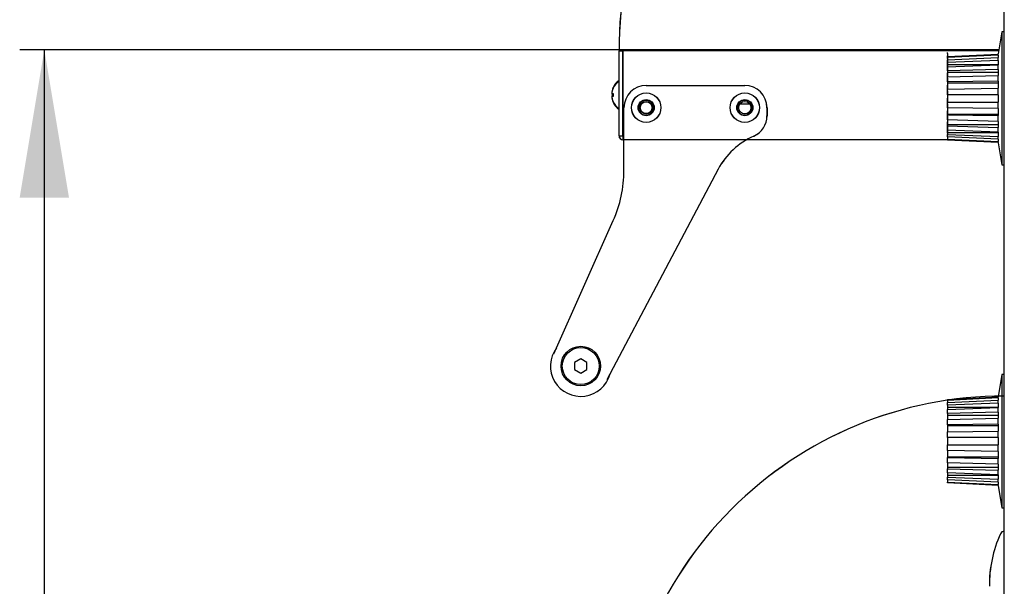
# Model space of a CAD drawing. Units: millimetres. Extents: x 195 to 9362, y 838 to 4315.
# Drawn here: x 4036 to 4435, y 1943 to 2173 of the extents above; entities that cross this region are included whole.
import ezdxf
from ezdxf.lldxf.tags import DXFTag

# ---------------------------------------------------------------- set-up
doc = ezdxf.new("R2010")
doc.units = ezdxf.units.MM
doc.layers.add('DV3_Predefinito', color=7, linetype='Continuous')
doc.layers.add('DV5_Predefinito', color=7, linetype='Continuous')
tags = doc.linetypes.add('HIDDEN2', pattern=[19.05, 12.7, -6.35]).pattern_tags.tags
tags[6:7] = [DXFTag(74, 4), DXFTag(75, 0), DXFTag(340, '0'), DXFTag(46, 0.0), DXFTag(50, 0.0), DXFTag(44, 0.0), DXFTag(45, 0.0)]
tags[4:5] = [DXFTag(74, 4), DXFTag(75, 0), DXFTag(340, '0'), DXFTag(46, 0.0), DXFTag(50, 0.0), DXFTag(44, 0.0), DXFTag(45, 0.0)]

# ---------------------------------------------------------------- blocks, each defined once
blk = doc.blocks.new('GDimGGroup16')
at = {"linetype": 'Continuous'}
blk.add_hatch(color=7, dxfattribs=at).paths.add_polyline_path([(4035.64, 2100.79), (4055.64, 2100.79), (4045.64, 2160.79)])
at = {"color": 7, "linetype": 'Continuous'}
for p, q in [((4332.4, 2160.79), (4035.64, 2160.79)), ((4045.64, 838.22), (4045.64, 2160.79))]:
    blk.add_line(p, q, dxfattribs=at)

msp = doc.modelspace()

# ---------------------------------------------------------------- linework, layer by layer
at = {"layer": 'DV3_Predefinito', "color": 2, "linetype": 'Continuous'}
for p, q in [((4434.84, 1783.55), (4434.84, 2357.95)), ((4433.84, 2168.05), (4432.34, 2159.05)), ((4434.84, 2168.05), (4433.84, 2168.05)), ((4433.84, 2168.05), (4433.84, 2114.05)), ((4278.64, 2160.29), (4280.14, 2160.29)), ((4278.64, 2125.8), (4278.64, 2160.29)), ((4278.64, 2160.29), (4280.14, 2160.29)), ((4278.64, 2125.8), (4278.64, 2160.29)), ((4278.64, 2160.29), (4280.14, 2160.29)), ((4278.64, 2125.8), (4278.64, 2160.29)), ((4278.64, 2160.29), (4280.14, 2160.29)), ((4278.64, 2125.8), (4278.64, 2160.29)), ((4278.64, 2125.8), (4278.64, 2160.29)), ((4278.64, 2160.29), (4280.14, 2160.29)), ((4278.64, 2125.8), (4278.64, 2160.29)), ((4278.64, 2160.29), (4280.14, 2160.29)), ((4280.14, 2125.8), (4280.14, 2160.29)), ((4280.14, 2125.8), (4280.14, 2160.29)), ((4280.14, 2125.8), (4280.14, 2160.29)), ((4280.14, 2125.8), (4280.14, 2160.29)), ((4280.14, 2125.8), (4280.14, 2160.29)), ((4280.14, 2125.8), (4280.14, 2160.29)), ((4432.55, 2160.29), (4280.15, 2160.29)), ((4280.15, 2160.29), (4280.15, 2125.8)), ((4280.15, 2160.29), (4280.15, 2125.8)), ((4280.15, 2160.29), (4280.15, 2125.8)), ((4280.15, 2160.29), (4280.15, 2125.8)), ((4280.15, 2160.29), (4280.15, 2125.8)), ((4280.15, 2160.29), (4280.15, 2125.8)), ((4375.96, 2160.29), (4280.15, 2160.29)), ((4432.63, 2160.79), (4282.13, 2160.79)), ((4282.13, 2160.29), (4282.13, 2160.79)), ((4282.13, 2160.29), (4282.13, 2160.79)), ((4282.13, 2160.79), (4282.13, 2160.79)), ((4282.13, 2160.29), (4282.13, 2160.79)), ((4282.13, 2160.29), (4282.13, 2160.79)), ((4282.13, 2160.79), (4282.13, 2160.79)), ((4432.63, 2160.79), (4282.13, 2160.79)), ((4282.13, 2160.79), (4282.13, 2160.79)), ((4282.13, 2160.29), (4282.13, 2160.79)), ((4282.13, 2160.29), (4282.13, 2160.79)), ((4282.13, 2160.29), (4282.13, 2160.79)), ((4282.13, 2160.29), (4282.13, 2160.79)), ((4282.13, 2160.79), (4282.13, 2160.79)), ((4282.13, 2160.79), (4282.13, 2160.79)), ((4282.13, 2160.29), (4282.13, 2160.79)), ((4282.13, 2160.29), (4282.13, 2160.79)), ((4282.13, 2160.29), (4282.13, 2160.79)), ((4375.94, 2160.79), (4282.13, 2160.79)), ((4282.13, 2160.79), (4282.13, 2160.79)), ((4282.13, 2160.29), (4282.13, 2160.79)), ((4411.83, 2159.22), (4411.83, 2159.59)), ((4411.83, 2159.22), (4411.83, 2158.29)), ((4411.83, 2157.23), (4411.83, 2158.29)), ((4411.83, 2157.23), (4411.83, 2156.42)), ((4411.83, 2156.42), (4411.83, 2155.53)), ((4411.84, 2159.22), (4411.84, 2159.58)), ((4411.84, 2159.22), (4411.84, 2158.29)), ((4411.84, 2157.98), (4432.34, 2158.99)), ((4432.34, 2158.57), (4411.84, 2157.62)), ((4411.84, 2157.23), (4411.84, 2158.29)), ((4411.84, 2157.62), (4411.84, 2157.98)), ((4411.84, 2157.62), (4411.84, 2157.98)), ((4411.84, 2156.69), (4432.34, 2157.64)), ((4411.84, 2157.62), (4411.84, 2156.69)), ((4411.84, 2157.62), (4411.84, 2156.69)), ((4411.84, 2157.23), (4411.84, 2156.42)), ((4411.84, 2155.63), (4411.84, 2156.69)), ((4411.84, 2155.63), (4411.84, 2156.69)), ((4432.34, 2156.44), (4411.84, 2155.63)), ((4411.84, 2156.42), (4411.84, 2155.52)), ((4432.34, 2158.99), (4432.34, 2159.05)), ((4432.34, 2158.57), (4432.34, 2158.99)), ((4432.34, 2158.57), (4432.34, 2157.64)), ((4432.34, 2156.44), (4432.34, 2157.64)), ((4432.34, 2156.44), (4432.34, 2154.68)), ((4411.83, 2153.82), (4411.83, 2155.47)), ((4411.83, 2153.82), (4411.83, 2153.23)), ((4411.83, 2153.23), (4411.83, 2151.42)), ((4411.84, 2155.63), (4411.84, 2154.82)), ((4411.84, 2155.63), (4411.84, 2154.82)), ((4411.84, 2153.81), (4411.84, 2155.47)), ((4411.84, 2154.82), (4411.84, 2153.92)), ((4411.84, 2154.82), (4432.34, 2154.82)), ((4411.84, 2154.82), (4411.84, 2153.92)), ((4411.84, 2153.87), (4432.34, 2154.68)), ((4411.84, 2152.22), (4411.84, 2153.87)), ((4411.84, 2152.21), (4411.84, 2153.87)), ((4411.84, 2153.81), (4411.84, 2153.22)), ((4411.84, 2153.22), (4411.84, 2151.42)), ((4432.34, 2152.81), (4411.84, 2152.22)), ((4411.84, 2152.22), (4411.84, 2151.63)), ((4411.84, 2152.21), (4411.84, 2151.62)), ((4432.34, 2152.81), (4432.34, 2154.68)), ((4432.34, 2152.81), (4432.34, 2150.38)), ((4411.83, 2149.31), (4411.83, 2151.39)), ((4411.83, 2149.31), (4411.83, 2149)), ((4411.83, 2149), (4411.83, 2146.46)), ((4411.84, 2151.63), (4411.84, 2149.82)), ((4411.84, 2151.63), (4432.34, 2151.63)), ((4411.84, 2151.62), (4411.84, 2149.65)), ((4411.84, 2149.31), (4411.84, 2151.39)), ((4411.84, 2149.79), (4432.34, 2150.38)), ((4411.84, 2147.71), (4411.84, 2149.79)), ((4411.84, 2147.71), (4411.84, 2149.79)), ((4411.84, 2149.31), (4411.84, 2149)), ((4411.84, 2149), (4411.84, 2146.45)), ((4432.34, 2148.02), (4411.84, 2147.71)), ((4432.34, 2148.02), (4432.34, 2150.38)), ((4432.34, 2148.02), (4432.34, 2145.17)), ((4276.26, 2145.39), (4276.26, 2145.44)), ((4276.26, 2145.44), (4276.26, 2145.39)), ((4276.26, 2145.39), (4276.26, 2145.44)), ((4276.26, 2145.44), (4276.26, 2145.39)), ((4276.26, 2145.44), (4276.26, 2145.39)), ((4276.26, 2145.09), (4276.26, 2145.14)), ((4280.15, 2144.99), (4280.14, 2144.99)), ((4280.15, 2144.99), (4280.14, 2144.99)), ((4280.15, 2144.99), (4280.14, 2144.99)), ((4280.15, 2144.99), (4280.14, 2144.99)), ((4280.15, 2144.99), (4280.14, 2144.99)), ((4280.15, 2144.69), (4280.14, 2144.69)), ((4289.64, 2146.28), (4329.64, 2146.28)), ((4411.83, 2144.15), (4411.83, 2146.46)), ((4411.83, 2144.15), (4411.83, 2141.15)), ((4411.84, 2147.71), (4411.84, 2147.4)), ((4411.84, 2147.71), (4411.84, 2147.4)), ((4411.84, 2147.4), (4411.84, 2144.85)), ((4411.84, 2147.4), (4432.34, 2147.4)), ((4411.84, 2147.4), (4411.84, 2144.85)), ((4411.84, 2144.15), (4411.84, 2146.45)), ((4411.84, 2144.85), (4432.34, 2145.17)), ((4411.84, 2142.55), (4411.84, 2144.85)), ((4411.84, 2142.55), (4411.84, 2144.85)), ((4411.84, 2144.15), (4411.84, 2141.15)), ((4432.34, 2142.55), (4432.34, 2145.17)), ((4275.68, 2143.09), (4276.26, 2143.09)), ((4275.68, 2143.09), (4276.26, 2143.09)), ((4275.68, 2143.09), (4276.26, 2143.09)), ((4275.68, 2143.09), (4276.26, 2143.09)), ((4275.68, 2143.09), (4276.26, 2143.09)), ((4275.68, 2142.79), (4276.26, 2142.79)), ((4276.26, 2142.09), (4275.68, 2142.09)), ((4276.26, 2142.09), (4275.68, 2142.09)), ((4276.26, 2142.09), (4275.68, 2142.09)), ((4276.26, 2142.09), (4275.68, 2142.09)), ((4276.26, 2142.09), (4275.68, 2142.09)), ((4276.26, 2141.79), (4275.68, 2141.79)), ((4276.26, 2143.09), (4276.26, 2142.09)), ((4276.26, 2143.09), (4276.26, 2142.09)), ((4276.26, 2143.09), (4276.26, 2142.09)), ((4276.26, 2143.09), (4276.26, 2142.09)), ((4276.26, 2143.09), (4276.26, 2142.09)), ((4276.26, 2142.79), (4276.26, 2141.79)), ((4280.14, 2140.19), (4280.15, 2140.19)), ((4280.14, 2140.19), (4280.15, 2140.19)), ((4280.14, 2140.19), (4280.15, 2140.19)), ((4280.14, 2140.19), (4280.15, 2140.19)), ((4280.14, 2140.19), (4280.15, 2140.19)), ((4280.14, 2139.89), (4280.15, 2139.89)), ((4411.83, 2138.85), (4411.83, 2141.15)), ((4411.84, 2142.55), (4411.84, 2139.55)), ((4432.34, 2142.55), (4411.84, 2142.55)), ((4411.84, 2142.55), (4411.84, 2139.55)), ((4411.84, 2138.84), (4411.84, 2141.15)), ((4432.34, 2142.55), (4432.34, 2139.55)), ((4276.26, 2139.78), (4276.26, 2139.74)), ((4276.26, 2139.78), (4276.26, 2139.74)), ((4276.26, 2139.78), (4276.26, 2139.74)), ((4276.26, 2139.78), (4276.26, 2139.74)), ((4276.26, 2139.78), (4276.26, 2139.74)), ((4276.26, 2139.48), (4276.26, 2139.44)), ((4280.64, 2111.86), (4280.64, 2137.28)), ((4327.7, 2138.79), (4331.64, 2138.79)), ((4338.64, 2137.28), (4338.64, 2133.97)), ((4411.83, 2138.79), (4411.83, 2136.3)), ((4411.83, 2136.3), (4411.83, 2135.99)), ((4411.83, 2133.91), (4411.83, 2135.99)), ((4411.84, 2137.24), (4411.84, 2139.55)), ((4411.84, 2139.55), (4432.34, 2139.55)), ((4411.84, 2137.24), (4411.84, 2139.55)), ((4411.84, 2138.84), (4411.84, 2136.3)), ((4411.84, 2137.24), (4411.84, 2134.7)), ((4432.34, 2136.93), (4411.84, 2137.24)), ((4411.84, 2137.24), (4411.84, 2134.7)), ((4411.84, 2136.3), (4411.84, 2135.99)), ((4411.84, 2133.91), (4411.84, 2135.99)), ((4432.34, 2136.93), (4432.34, 2139.55)), ((4432.34, 2136.93), (4432.34, 2134.08)), ((4411.83, 2133.88), (4411.83, 2132.08)), ((4411.83, 2132.08), (4411.83, 2131.49)), ((4411.84, 2134.7), (4411.84, 2134.39)), ((4411.84, 2134.7), (4432.34, 2134.7)), ((4411.84, 2134.7), (4411.84, 2134.39)), ((4411.84, 2132.31), (4411.84, 2134.39)), ((4411.84, 2134.39), (4432.34, 2134.08)), ((4411.84, 2132.31), (4411.84, 2134.39)), ((4411.84, 2133.88), (4411.84, 2132.07)), ((4432.34, 2131.72), (4411.84, 2132.31)), ((4411.84, 2132.28), (4411.84, 2130.47)), ((4411.84, 2132.28), (4411.84, 2130.47)), ((4411.84, 2132.07), (4411.84, 2131.48)), ((4432.34, 2131.72), (4432.34, 2134.08)), ((4411.83, 2129.83), (4411.83, 2131.49)), ((4411.83, 2129.78), (4411.83, 2128.88)), ((4411.83, 2128.88), (4411.83, 2128.07)), ((4411.83, 2127.01), (4411.83, 2128.07)), ((4411.84, 2129.83), (4411.84, 2131.48)), ((4411.84, 2130.47), (4411.84, 2129.88)), ((4411.84, 2130.47), (4432.34, 2130.47)), ((4411.84, 2130.47), (4411.84, 2129.88)), ((4411.84, 2128.23), (4411.84, 2129.88)), ((4411.84, 2129.88), (4432.34, 2129.29)), ((4411.84, 2128.23), (4411.84, 2129.88)), ((4411.84, 2129.77), (4411.84, 2128.88)), ((4411.84, 2128.88), (4411.84, 2128.07)), ((4411.84, 2128.28), (4411.84, 2127.28)), ((4411.84, 2128.23), (4411.84, 2127.28)), ((4432.34, 2127.42), (4411.84, 2128.23)), ((4411.84, 2127.01), (4411.84, 2128.07)), ((4432.34, 2131.72), (4432.34, 2129.29)), ((4432.34, 2127.42), (4432.34, 2129.29)), ((4278.64, 2125.8), (4280.14, 2125.8)), ((4278.64, 2125.8), (4280.14, 2125.8)), ((4278.64, 2125.8), (4280.14, 2125.8)), ((4278.64, 2125.8), (4280.14, 2125.8)), ((4278.64, 2125.8), (4280.14, 2125.8)), ((4278.64, 2125.8), (4280.14, 2125.8)), ((4280.15, 2125.8), (4280.15, 2124.29)), ((4280.15, 2125.8), (4280.15, 2124.29)), ((4280.15, 2125.8), (4280.15, 2124.29)), ((4280.15, 2125.8), (4280.15, 2124.29)), ((4280.15, 2125.8), (4280.15, 2124.29)), ((4280.15, 2125.8), (4280.15, 2124.29)), ((4411.84, 2124.29), (4280.15, 2124.29)), ((4411.84, 2124.29), (4280.15, 2124.29)), ((4280.64, 2124.29), (4280.15, 2124.29)), ((4377.32, 2124.29), (4330.4, 2124.29)), ((4411.83, 2127.01), (4411.83, 2126.08)), ((4411.83, 2125.72), (4411.83, 2126.08)), ((4411.84, 2127.28), (4411.84, 2126.47)), ((4411.84, 2127.28), (4432.34, 2127.28)), ((4411.84, 2127.28), (4411.84, 2126.47)), ((4411.84, 2127.01), (4411.84, 2126.08)), ((4411.84, 2125.41), (4411.84, 2126.47)), ((4411.84, 2126.47), (4432.34, 2125.66)), ((4411.84, 2125.41), (4411.84, 2126.47)), ((4411.84, 2125.71), (4411.84, 2126.08)), ((4411.84, 2125.41), (4411.84, 2124.48)), ((4432.34, 2124.45), (4411.84, 2125.41)), ((4411.84, 2125.41), (4411.84, 2124.48)), ((4411.84, 2124.48), (4432.34, 2123.53)), ((4411.84, 2124.11), (4411.84, 2124.48)), ((4411.84, 2124.11), (4411.84, 2124.48)), ((4432.34, 2123.11), (4411.84, 2124.11)), ((4432.34, 2127.42), (4432.34, 2125.66)), ((4432.34, 2124.45), (4432.34, 2125.66)), ((4432.34, 2124.45), (4432.34, 2123.53)), ((4432.34, 2123.11), (4432.34, 2123.53)), ((4432.34, 2123.11), (4432.34, 2123.05)), ((4432.34, 2123.05), (4433.84, 2114.05)), ((4318.82, 2112.29), (4273.74, 2026.94)), ((4433.84, 2114.05), (4434.84, 2114.05)), ((4252.17, 2037.43), (4276.3, 2091.48)), ((4263.13, 2035.43), (4260.63, 2033.98)), ((4260.63, 2033.98), (4260.63, 2031.1)), ((4265.63, 2033.98), (4263.13, 2035.43)), ((4265.63, 2031.1), (4265.63, 2033.98)), ((4260.63, 2031.1), (4263.13, 2029.65)), ((4263.13, 2029.65), (4265.63, 2031.1)), ((4433.84, 2029.05), (4432.34, 2020.05)), ((4434.84, 2029.05), (4433.84, 2029.05)), ((4433.84, 2029.05), (4433.84, 1975.05)), ((4432.34, 2019.99), (4432.34, 2020.05)), ((4411.84, 2018.98), (4432.34, 2019.99)), ((4432.34, 2019.57), (4411.84, 2018.62)), ((4411.84, 2018.62), (4411.84, 2018.98)), ((4411.84, 2018.62), (4411.84, 2018.98)), ((4411.84, 2017.69), (4432.34, 2018.64)), ((4411.84, 2018.62), (4411.84, 2017.69)), ((4411.84, 2018.62), (4411.84, 2017.69)), ((4411.84, 2016.63), (4411.84, 2017.69)), ((4411.84, 2016.63), (4411.84, 2017.69)), ((4432.34, 2017.44), (4411.84, 2016.63)), ((4411.84, 2016.63), (4411.84, 2015.82)), ((4411.84, 2016.63), (4411.84, 2015.82)), ((4432.34, 2019.57), (4432.34, 2019.99)), ((4432.34, 2019.57), (4432.34, 2018.64)), ((4432.34, 2017.44), (4432.34, 2018.64)), ((4432.34, 2017.44), (4432.34, 2015.68)), ((4411.84, 2015.82), (4432.34, 2015.82)), ((4411.84, 2015.82), (4411.84, 2014.92)), ((4411.84, 2015.82), (4411.84, 2014.92)), ((4411.84, 2014.87), (4432.34, 2015.68)), ((4411.84, 2013.22), (4411.84, 2014.87)), ((4432.34, 2013.81), (4411.84, 2013.22)), ((4411.84, 2013.22), (4411.84, 2012.63)), ((4411.84, 2012.63), (4432.34, 2012.63)), ((4411.84, 2012.63), (4411.84, 2010.82)), ((4432.34, 2013.81), (4432.34, 2015.68)), ((4432.34, 2013.81), (4432.34, 2011.38)), ((4411.84, 2010.79), (4432.34, 2011.38)), ((4411.84, 2008.71), (4411.84, 2010.79)), ((4432.34, 2009.02), (4411.84, 2008.71)), ((4411.84, 2008.71), (4411.84, 2008.4)), ((4411.84, 2008.4), (4432.34, 2008.4)), ((4411.84, 2008.4), (4411.84, 2005.85)), ((4432.34, 2009.02), (4432.34, 2011.38)), ((4432.34, 2009.02), (4432.34, 2006.17)), ((4411.84, 2005.85), (4432.34, 2006.17)), ((4411.84, 2003.55), (4411.84, 2005.85)), ((4432.34, 2003.55), (4432.34, 2006.17)), ((4432.34, 2003.55), (4411.84, 2003.55)), ((4411.84, 2003.55), (4411.84, 2000.55)), ((4411.84, 2000.55), (4432.34, 2000.55)), ((4411.84, 1998.24), (4411.84, 2000.55)), ((4432.34, 2003.55), (4432.34, 2000.55)), ((4432.34, 1997.93), (4432.34, 2000.55)), ((4432.34, 1997.93), (4411.84, 1998.24)), ((4411.84, 1998.24), (4411.84, 1995.7)), ((4432.34, 1997.93), (4432.34, 1995.08)), ((4411.84, 1995.7), (4411.84, 1995.39)), ((4411.84, 1995.7), (4432.34, 1995.7)), ((4411.84, 1995.39), (4432.34, 1995.08)), ((4411.84, 1993.31), (4411.84, 1995.39)), ((4432.34, 1992.72), (4411.84, 1993.31)), ((4411.84, 1993.28), (4411.84, 1991.47)), ((4432.34, 1992.72), (4432.34, 1995.08)), ((4432.34, 1992.72), (4432.34, 1990.29)), ((4411.84, 1991.47), (4411.84, 1990.88)), ((4411.84, 1991.47), (4432.34, 1991.47)), ((4411.84, 1990.88), (4432.34, 1990.29)), ((4411.84, 1989.23), (4411.84, 1990.88)), ((4432.34, 1988.42), (4411.84, 1989.23)), ((4411.84, 1989.17), (4411.84, 1988.28)), ((4411.84, 1988.28), (4411.84, 1987.47)), ((4411.84, 1988.28), (4432.34, 1988.28)), ((4432.34, 1988.42), (4432.34, 1990.29)), ((4432.34, 1988.42), (4432.34, 1986.66)), ((4411.84, 1987.47), (4432.34, 1986.66)), ((4411.84, 1986.41), (4411.84, 1987.47)), ((4432.34, 1985.45), (4411.84, 1986.41)), ((4411.84, 1986.41), (4411.84, 1985.48)), ((4411.84, 1985.48), (4432.34, 1984.53)), ((4411.84, 1985.11), (4411.84, 1985.48)), ((4432.34, 1984.11), (4411.84, 1985.11)), ((4432.34, 1985.45), (4432.34, 1986.66)), ((4432.34, 1985.45), (4432.34, 1984.53)), ((4432.34, 1984.11), (4432.34, 1984.53)), ((4432.34, 1984.05), (4432.34, 1984.11)), ((4432.34, 1984.05), (4433.84, 1975.05)), ((4433.84, 1975.05), (4434.84, 1975.05))]:
    msp.add_line(p, q, dxfattribs=at)
at = {"layer": 'DV3_Predefinito', "color": 7, "linetype": 'HIDDEN2'}
msp.add_line((4375.94, 2160.79), (4375.96, 2160.29), dxfattribs=at)
at = {"layer": 'DV3_Predefinito', "color": 2, "linetype": 'Continuous'}
for centre, radius in [((4289.64, 2137.29), 5.95), ((4289.64, 2137.29), 3.25), ((4289.64, 2137.29), 3.1), ((4329.64, 2137.29), 5.95), ((4329.64, 2137.29), 3.25), ((4329.64, 2137.29), 3.1), ((4289.64, 2137.29), 2.5), ((4289.64, 2137.29), 2.42), ((4329.64, 2137.29), 2.5), ((4263.13, 2032.54), 8), ((4263.13, 2032.54), 7.5)]:
    msp.add_circle(centre, radius, dxfattribs=at)
at = {"layer": 'DV3_Predefinito', "color": 7, "linetype": 'HIDDEN2'}
for centre in [(4434.83, 2160.79), (4434.83, 1864.19)]:
    msp.add_arc(centre, 156.19, 90, 180.1834, dxfattribs=at)
at = {"layer": 'DV3_Predefinito', "color": 2, "linetype": 'Continuous'}
for centre, radius, start, end in [((4282.13, 2159.28), 1.51, 90, 138.0198), ((4282.13, 2159.28), 1.51, 90, 138.0198), ((4282.13, 2159.28), 1.51, 90, 138.0198), ((4282.13, 2159.28), 1.51, 90, 138.0198), ((4282.13, 2159.28), 1.51, 90, 138.0198), ((4282.13, 2159.28), 1.51, 90, 138.0198), ((4282.56, 2142.59), 6.91, 124.4829, 155.6602), ((4282.56, 2142.59), 6.91, 124.4829, 155.6602), ((4282.56, 2142.59), 6.91, 124.4829, 155.6602), ((4282.56, 2142.59), 6.91, 124.4829, 155.6602), ((4282.56, 2142.59), 6.91, 124.4829, 155.6602), ((4282.56, 2142.29), 6.91, 124.4829, 155.6602), ((4282.56, 2142.59), 6.9, 155.9948, 175.8426), ((4282.56, 2142.59), 6.9, 155.9948, 175.8426), ((4282.56, 2142.59), 6.9, 155.9948, 175.8426), ((4282.56, 2142.59), 6.9, 155.9948, 175.8426), ((4282.56, 2142.59), 6.9, 155.9948, 175.8426), ((4282.56, 2142.29), 6.9, 155.9948, 175.8426), ((4289.64, 2137.28), 9, 90, 180), ((4329.64, 2137.28), 9, 0, 90), ((4282.56, 2142.59), 6.9, 184.1574, 204.0052), ((4282.56, 2142.59), 6.9, 184.1574, 204.0052), ((4282.56, 2142.59), 6.9, 184.1574, 204.0052), ((4282.56, 2142.59), 6.9, 184.1574, 204.0052), ((4282.56, 2142.59), 6.9, 184.1574, 204.0052), ((4282.56, 2142.29), 6.9, 184.1574, 204.0052), ((4282.56, 2142.59), 6.91, 204.3398, 235.5171), ((4282.56, 2142.59), 6.91, 204.3398, 235.5171), ((4282.56, 2142.59), 6.91, 204.3398, 235.5171), ((4282.56, 2142.59), 6.91, 204.3398, 235.5171), ((4282.56, 2142.59), 6.91, 204.3398, 235.5171), ((4282.56, 2142.29), 6.91, 204.3398, 235.5171), ((4327.7, 2127.29), 11.5, 90, 90.2668), ((4329.64, 2133.97), 9, 293.7436, 0), ((4280.15, 2125.8), 1.51, 180, 270), ((4280.15, 2125.8), 1.51, 180, 270), ((4280.15, 2125.8), 1.51, 180, 270), ((4280.15, 2125.8), 1.51, 180, 270), ((4280.15, 2125.8), 1.51, 180, 270), ((4280.15, 2125.8), 1.51, 180, 270), ((4280.15, 2125.8), 0.01, 180, 270), ((4280.15, 2125.8), 0.01, 180, 270), ((4280.15, 2125.8), 0.01, 180, 270), ((4280.15, 2125.8), 0.01, 180, 270), ((4280.15, 2125.8), 0.01, 180, 270), ((4280.15, 2125.8), 0.01, 180, 270), ((4345.35, 2098.28), 30, 113.7436, 152.1583), ((4230.64, 2111.86), 50, 335.9417, 0), ((4263.13, 2032.54), 12.3, 143.2613, 344.8387), ((4478.79, 1943.76), 50, 155.5199, 180.6187), ((4435.11, 1963.65), 2, 97.7157, 155.5199)]:
    msp.add_arc(centre, radius, start, end, dxfattribs=at)
at = {"layer": 'DV3_Predefinito', "color": 7, "linetype": 'Continuous'}
for centre in [(4289.64, 2137.29), (4329.64, 2137.29)]:
    msp.add_arc(centre, 3, 255, 195, dxfattribs=at)
at = {"layer": 'DV5_Predefinito', "color": 2, "linetype": 'Continuous'}
for p, q in [((4434.86, 1783.55), (4434.86, 2357.95)), ((4433.86, 2168.05), (4432.36, 2159.05)), ((4434.86, 2168.05), (4433.86, 2168.05)), ((4433.86, 2168.05), (4433.86, 2114.05)), ((4278.66, 2160.29), (4280.16, 2160.29)), ((4278.66, 2125.8), (4278.66, 2160.29)), ((4278.66, 2160.29), (4280.16, 2160.29)), ((4278.66, 2125.8), (4278.66, 2160.29)), ((4278.66, 2160.29), (4280.16, 2160.29)), ((4278.66, 2125.8), (4278.66, 2160.29)), ((4278.66, 2160.29), (4280.16, 2160.29)), ((4278.66, 2125.8), (4278.66, 2160.29)), ((4278.66, 2125.8), (4278.66, 2160.29)), ((4278.66, 2160.29), (4280.16, 2160.29)), ((4278.66, 2125.8), (4278.66, 2160.29)), ((4278.66, 2160.29), (4280.16, 2160.29)), ((4280.16, 2125.8), (4280.16, 2160.29)), ((4280.16, 2125.8), (4280.16, 2160.29)), ((4280.16, 2125.8), (4280.16, 2160.29)), ((4280.16, 2125.8), (4280.16, 2160.29)), ((4280.16, 2125.8), (4280.16, 2160.29)), ((4280.16, 2125.8), (4280.16, 2160.29)), ((4432.57, 2160.29), (4280.17, 2160.29)), ((4280.17, 2160.29), (4280.17, 2125.8)), ((4280.17, 2160.29), (4280.17, 2125.8)), ((4280.17, 2160.29), (4280.17, 2125.8)), ((4280.17, 2160.29), (4280.17, 2125.8)), ((4280.17, 2160.29), (4280.17, 2125.8)), ((4280.17, 2160.29), (4280.17, 2125.8)), ((4375.97, 2160.29), (4280.17, 2160.29)), ((4432.65, 2160.79), (4282.15, 2160.79)), ((4282.15, 2160.29), (4282.15, 2160.79)), ((4282.15, 2160.29), (4282.15, 2160.79)), ((4282.15, 2160.79), (4282.15, 2160.79)), ((4282.15, 2160.29), (4282.15, 2160.79)), ((4282.15, 2160.29), (4282.15, 2160.79)), ((4282.15, 2160.79), (4282.15, 2160.79)), ((4432.65, 2160.79), (4282.15, 2160.79)), ((4282.15, 2160.79), (4282.15, 2160.79)), ((4282.15, 2160.29), (4282.15, 2160.79)), ((4282.15, 2160.29), (4282.15, 2160.79)), ((4282.15, 2160.29), (4282.15, 2160.79)), ((4282.15, 2160.29), (4282.15, 2160.79)), ((4282.15, 2160.79), (4282.15, 2160.79)), ((4282.15, 2160.79), (4282.15, 2160.79)), ((4282.15, 2160.29), (4282.15, 2160.79)), ((4282.15, 2160.29), (4282.15, 2160.79)), ((4282.15, 2160.29), (4282.15, 2160.79)), ((4375.96, 2160.79), (4282.15, 2160.79)), ((4282.15, 2160.79), (4282.15, 2160.79)), ((4282.15, 2160.29), (4282.15, 2160.79)), ((4411.85, 2159.22), (4411.85, 2159.59)), ((4411.85, 2159.22), (4411.85, 2158.29)), ((4411.85, 2157.23), (4411.85, 2158.29)), ((4411.85, 2157.23), (4411.85, 2156.42)), ((4411.85, 2156.42), (4411.85, 2155.53)), ((4411.86, 2159.22), (4411.86, 2159.58)), ((4411.86, 2159.22), (4411.86, 2158.29)), ((4411.86, 2157.98), (4432.36, 2158.99)), ((4432.36, 2158.57), (4411.86, 2157.62)), ((4411.86, 2157.23), (4411.86, 2158.29)), ((4411.86, 2157.62), (4411.86, 2157.98)), ((4411.86, 2157.62), (4411.86, 2157.98)), ((4411.86, 2156.69), (4432.36, 2157.64)), ((4411.86, 2157.62), (4411.86, 2156.69)), ((4411.86, 2157.62), (4411.86, 2156.69)), ((4411.86, 2157.23), (4411.86, 2156.42)), ((4411.86, 2155.63), (4411.86, 2156.69)), ((4411.86, 2155.63), (4411.86, 2156.69)), ((4432.36, 2156.44), (4411.86, 2155.63)), ((4411.86, 2156.42), (4411.86, 2155.52)), ((4432.36, 2158.99), (4432.36, 2159.05)), ((4432.36, 2158.57), (4432.36, 2158.99)), ((4432.36, 2158.57), (4432.36, 2157.64)), ((4432.36, 2156.44), (4432.36, 2157.64)), ((4432.36, 2156.44), (4432.36, 2154.68)), ((4411.85, 2153.82), (4411.85, 2155.47)), ((4411.85, 2153.82), (4411.85, 2153.23)), ((4411.85, 2153.23), (4411.85, 2151.42)), ((4411.86, 2155.63), (4411.86, 2154.82)), ((4411.86, 2155.63), (4411.86, 2154.82)), ((4411.86, 2153.81), (4411.86, 2155.47)), ((4411.86, 2154.82), (4411.86, 2153.92)), ((4411.86, 2154.82), (4432.36, 2154.82)), ((4411.86, 2154.82), (4411.86, 2153.92)), ((4411.86, 2153.87), (4432.36, 2154.68)), ((4411.86, 2152.22), (4411.86, 2153.87)), ((4411.86, 2152.21), (4411.86, 2153.87)), ((4411.86, 2153.81), (4411.86, 2153.22)), ((4411.86, 2153.22), (4411.86, 2151.42)), ((4432.36, 2152.81), (4411.86, 2152.22)), ((4411.86, 2152.22), (4411.86, 2151.63)), ((4411.86, 2152.21), (4411.86, 2151.62)), ((4432.36, 2152.81), (4432.36, 2154.68)), ((4432.36, 2152.81), (4432.36, 2150.38)), ((4411.85, 2149.31), (4411.85, 2151.39)), ((4411.85, 2149.31), (4411.85, 2149)), ((4411.85, 2149), (4411.85, 2146.46)), ((4411.86, 2151.63), (4411.86, 2149.82)), ((4411.86, 2151.63), (4432.36, 2151.63)), ((4411.86, 2151.62), (4411.86, 2149.65)), ((4411.86, 2149.31), (4411.86, 2151.39)), ((4411.86, 2149.79), (4432.36, 2150.38)), ((4411.86, 2147.71), (4411.86, 2149.79)), ((4411.86, 2147.71), (4411.86, 2149.79)), ((4411.86, 2149.31), (4411.86, 2149)), ((4411.86, 2149), (4411.86, 2146.45)), ((4432.36, 2148.02), (4411.86, 2147.71)), ((4432.36, 2148.02), (4432.36, 2150.38)), ((4432.36, 2148.02), (4432.36, 2145.17)), ((4276.28, 2145.39), (4276.28, 2145.44)), ((4276.28, 2145.44), (4276.28, 2145.39)), ((4276.28, 2145.39), (4276.28, 2145.44)), ((4276.28, 2145.44), (4276.28, 2145.39)), ((4276.28, 2145.44), (4276.28, 2145.39)), ((4276.28, 2145.09), (4276.28, 2145.14)), ((4280.17, 2144.99), (4280.16, 2144.99)), ((4280.17, 2144.99), (4280.16, 2144.99)), ((4280.17, 2144.99), (4280.16, 2144.99)), ((4280.17, 2144.99), (4280.16, 2144.99)), ((4280.17, 2144.99), (4280.16, 2144.99)), ((4280.17, 2144.69), (4280.16, 2144.69)), ((4289.66, 2146.28), (4329.66, 2146.28)), ((4411.85, 2144.15), (4411.85, 2146.46)), ((4411.85, 2144.15), (4411.85, 2141.15)), ((4411.86, 2147.71), (4411.86, 2147.4)), ((4411.86, 2147.71), (4411.86, 2147.4)), ((4411.86, 2147.4), (4411.86, 2144.85)), ((4411.86, 2147.4), (4432.36, 2147.4)), ((4411.86, 2147.4), (4411.86, 2144.85)), ((4411.86, 2144.15), (4411.86, 2146.45)), ((4411.86, 2144.85), (4432.36, 2145.17)), ((4411.86, 2142.55), (4411.86, 2144.85)), ((4411.86, 2142.55), (4411.86, 2144.85)), ((4411.86, 2144.15), (4411.86, 2141.15)), ((4432.36, 2142.55), (4432.36, 2145.17)), ((4275.7, 2143.09), (4276.28, 2143.09)), ((4275.7, 2143.09), (4276.28, 2143.09)), ((4275.7, 2143.09), (4276.28, 2143.09)), ((4275.7, 2143.09), (4276.28, 2143.09)), ((4275.7, 2143.09), (4276.28, 2143.09)), ((4275.7, 2142.79), (4276.28, 2142.79)), ((4276.28, 2142.09), (4275.7, 2142.09)), ((4276.28, 2142.09), (4275.7, 2142.09)), ((4276.28, 2142.09), (4275.7, 2142.09)), ((4276.28, 2142.09), (4275.7, 2142.09)), ((4276.28, 2142.09), (4275.7, 2142.09)), ((4276.28, 2141.79), (4275.7, 2141.79)), ((4276.28, 2143.09), (4276.28, 2142.09)), ((4276.28, 2143.09), (4276.28, 2142.09)), ((4276.28, 2143.09), (4276.28, 2142.09)), ((4276.28, 2143.09), (4276.28, 2142.09)), ((4276.28, 2143.09), (4276.28, 2142.09)), ((4276.28, 2142.79), (4276.28, 2141.79)), ((4280.16, 2140.19), (4280.17, 2140.19)), ((4280.16, 2140.19), (4280.17, 2140.19)), ((4280.16, 2140.19), (4280.17, 2140.19)), ((4280.16, 2140.19), (4280.17, 2140.19)), ((4280.16, 2140.19), (4280.17, 2140.19)), ((4280.16, 2139.89), (4280.17, 2139.89)), ((4411.85, 2138.85), (4411.85, 2141.15)), ((4411.86, 2142.55), (4411.86, 2139.55)), ((4432.36, 2142.55), (4411.86, 2142.55)), ((4411.86, 2142.55), (4411.86, 2139.55)), ((4411.86, 2138.84), (4411.86, 2141.15)), ((4432.36, 2142.55), (4432.36, 2139.55)), ((4276.28, 2139.78), (4276.28, 2139.74)), ((4276.28, 2139.78), (4276.28, 2139.74)), ((4276.28, 2139.78), (4276.28, 2139.74)), ((4276.28, 2139.78), (4276.28, 2139.74)), ((4276.28, 2139.78), (4276.28, 2139.74)), ((4276.28, 2139.48), (4276.28, 2139.44)), ((4280.66, 2111.86), (4280.66, 2137.28)), ((4327.71, 2138.79), (4331.66, 2138.79)), ((4338.66, 2137.28), (4338.66, 2133.97)), ((4411.85, 2138.79), (4411.85, 2136.3)), ((4411.85, 2136.3), (4411.85, 2135.99)), ((4411.85, 2133.91), (4411.85, 2135.99)), ((4411.86, 2137.24), (4411.86, 2139.55)), ((4411.86, 2139.55), (4432.36, 2139.55)), ((4411.86, 2137.24), (4411.86, 2139.55)), ((4411.86, 2138.84), (4411.86, 2136.3)), ((4411.86, 2137.24), (4411.86, 2134.7)), ((4432.36, 2136.93), (4411.86, 2137.24)), ((4411.86, 2137.24), (4411.86, 2134.7)), ((4411.86, 2136.3), (4411.86, 2135.99)), ((4411.86, 2133.91), (4411.86, 2135.99)), ((4432.36, 2136.93), (4432.36, 2139.55)), ((4432.36, 2136.93), (4432.36, 2134.08)), ((4411.85, 2133.88), (4411.85, 2132.08)), ((4411.85, 2132.08), (4411.85, 2131.49)), ((4411.86, 2134.7), (4411.86, 2134.39)), ((4411.86, 2134.7), (4432.36, 2134.7)), ((4411.86, 2134.7), (4411.86, 2134.39)), ((4411.86, 2132.31), (4411.86, 2134.39)), ((4411.86, 2134.39), (4432.36, 2134.08)), ((4411.86, 2132.31), (4411.86, 2134.39)), ((4411.86, 2133.88), (4411.86, 2132.07)), ((4432.36, 2131.72), (4411.86, 2132.31)), ((4411.86, 2132.28), (4411.86, 2130.47)), ((4411.86, 2132.28), (4411.86, 2130.47)), ((4411.86, 2132.07), (4411.86, 2131.48)), ((4432.36, 2131.72), (4432.36, 2134.08)), ((4411.85, 2129.83), (4411.85, 2131.49)), ((4411.85, 2129.78), (4411.85, 2128.88)), ((4411.85, 2128.88), (4411.85, 2128.07)), ((4411.85, 2127.01), (4411.85, 2128.07)), ((4411.86, 2129.83), (4411.86, 2131.48)), ((4411.86, 2130.47), (4411.86, 2129.88)), ((4411.86, 2130.47), (4432.36, 2130.47)), ((4411.86, 2130.47), (4411.86, 2129.88)), ((4411.86, 2128.23), (4411.86, 2129.88)), ((4411.86, 2129.88), (4432.36, 2129.29)), ((4411.86, 2128.23), (4411.86, 2129.88)), ((4411.86, 2129.77), (4411.86, 2128.88)), ((4411.86, 2128.88), (4411.86, 2128.07)), ((4411.86, 2128.28), (4411.86, 2127.28)), ((4411.86, 2128.23), (4411.86, 2127.28)), ((4432.36, 2127.42), (4411.86, 2128.23)), ((4411.86, 2127.01), (4411.86, 2128.07)), ((4432.36, 2131.72), (4432.36, 2129.29)), ((4432.36, 2127.42), (4432.36, 2129.29)), ((4278.66, 2125.8), (4280.16, 2125.8)), ((4278.66, 2125.8), (4280.16, 2125.8)), ((4278.66, 2125.8), (4280.16, 2125.8)), ((4278.66, 2125.8), (4280.16, 2125.8)), ((4278.66, 2125.8), (4280.16, 2125.8)), ((4278.66, 2125.8), (4280.16, 2125.8)), ((4280.17, 2125.8), (4280.17, 2124.29)), ((4280.17, 2125.8), (4280.17, 2124.29)), ((4280.17, 2125.8), (4280.17, 2124.29)), ((4280.17, 2125.8), (4280.17, 2124.29)), ((4280.17, 2125.8), (4280.17, 2124.29)), ((4280.17, 2125.8), (4280.17, 2124.29)), ((4411.86, 2124.29), (4280.17, 2124.29)), ((4411.86, 2124.29), (4280.17, 2124.29)), ((4280.66, 2124.29), (4280.17, 2124.29)), ((4377.34, 2124.29), (4330.42, 2124.29)), ((4411.85, 2127.01), (4411.85, 2126.08)), ((4411.85, 2125.72), (4411.85, 2126.08)), ((4411.86, 2127.28), (4411.86, 2126.47)), ((4411.86, 2127.28), (4432.36, 2127.28)), ((4411.86, 2127.28), (4411.86, 2126.47)), ((4411.86, 2127.01), (4411.86, 2126.08)), ((4411.86, 2125.41), (4411.86, 2126.47)), ((4411.86, 2126.47), (4432.36, 2125.66)), ((4411.86, 2125.41), (4411.86, 2126.47)), ((4411.86, 2125.71), (4411.86, 2126.08)), ((4411.86, 2125.41), (4411.86, 2124.48)), ((4432.36, 2124.45), (4411.86, 2125.41)), ((4411.86, 2125.41), (4411.86, 2124.48)), ((4411.86, 2124.48), (4432.36, 2123.53)), ((4411.86, 2124.11), (4411.86, 2124.48)), ((4411.86, 2124.11), (4411.86, 2124.48)), ((4432.36, 2123.11), (4411.86, 2124.11)), ((4432.36, 2127.42), (4432.36, 2125.66)), ((4432.36, 2124.45), (4432.36, 2125.66)), ((4432.36, 2124.45), (4432.36, 2123.53)), ((4432.36, 2123.11), (4432.36, 2123.53)), ((4432.36, 2123.11), (4432.36, 2123.05)), ((4432.36, 2123.05), (4433.86, 2114.05)), ((4318.84, 2112.29), (4273.76, 2026.94)), ((4433.86, 2114.05), (4434.86, 2114.05)), ((4252.19, 2037.43), (4276.32, 2091.48)), ((4263.15, 2035.43), (4260.65, 2033.98)), ((4260.65, 2033.98), (4260.65, 2031.1)), ((4265.65, 2033.98), (4263.15, 2035.43)), ((4265.65, 2031.1), (4265.65, 2033.98)), ((4260.65, 2031.1), (4263.15, 2029.65)), ((4263.15, 2029.65), (4265.65, 2031.1)), ((4433.86, 2029.05), (4432.36, 2020.05)), ((4434.86, 2029.05), (4433.86, 2029.05)), ((4433.86, 2029.05), (4433.86, 1975.05)), ((4432.36, 2019.99), (4432.36, 2020.05)), ((4411.86, 2018.98), (4432.36, 2019.99)), ((4432.36, 2019.57), (4411.86, 2018.62)), ((4411.86, 2018.62), (4411.86, 2018.98)), ((4411.86, 2018.62), (4411.86, 2018.98)), ((4411.86, 2017.69), (4432.36, 2018.64)), ((4411.86, 2018.62), (4411.86, 2017.69)), ((4411.86, 2018.62), (4411.86, 2017.69)), ((4411.86, 2016.63), (4411.86, 2017.69)), ((4411.86, 2016.63), (4411.86, 2017.69)), ((4432.36, 2017.44), (4411.86, 2016.63)), ((4411.86, 2016.63), (4411.86, 2015.82)), ((4411.86, 2016.63), (4411.86, 2015.82)), ((4432.36, 2019.57), (4432.36, 2019.99)), ((4432.36, 2019.57), (4432.36, 2018.64)), ((4432.36, 2017.44), (4432.36, 2018.64)), ((4432.36, 2017.44), (4432.36, 2015.68)), ((4411.86, 2015.82), (4432.36, 2015.82)), ((4411.86, 2015.82), (4411.86, 2014.92)), ((4411.86, 2015.82), (4411.86, 2014.92)), ((4411.86, 2014.87), (4432.36, 2015.68)), ((4411.86, 2013.22), (4411.86, 2014.87)), ((4432.36, 2013.81), (4411.86, 2013.22)), ((4411.86, 2013.22), (4411.86, 2012.63)), ((4411.86, 2012.63), (4432.36, 2012.63)), ((4411.86, 2012.63), (4411.86, 2010.82)), ((4432.36, 2013.81), (4432.36, 2015.68)), ((4432.36, 2013.81), (4432.36, 2011.38)), ((4411.86, 2010.79), (4432.36, 2011.38)), ((4411.86, 2008.71), (4411.86, 2010.79)), ((4432.36, 2009.02), (4411.86, 2008.71)), ((4411.86, 2008.71), (4411.86, 2008.4)), ((4411.86, 2008.4), (4432.36, 2008.4)), ((4411.86, 2008.4), (4411.86, 2005.85)), ((4432.36, 2009.02), (4432.36, 2011.38)), ((4432.36, 2009.02), (4432.36, 2006.17)), ((4411.86, 2005.85), (4432.36, 2006.17)), ((4411.86, 2003.55), (4411.86, 2005.85)), ((4432.36, 2003.55), (4432.36, 2006.17)), ((4432.36, 2003.55), (4411.86, 2003.55)), ((4411.86, 2003.55), (4411.86, 2000.55)), ((4411.86, 2000.55), (4432.36, 2000.55)), ((4411.86, 1998.24), (4411.86, 2000.55)), ((4432.36, 2003.55), (4432.36, 2000.55)), ((4432.36, 1997.93), (4432.36, 2000.55)), ((4432.36, 1997.93), (4411.86, 1998.24)), ((4411.86, 1998.24), (4411.86, 1995.7)), ((4432.36, 1997.93), (4432.36, 1995.08)), ((4411.86, 1995.7), (4411.86, 1995.39)), ((4411.86, 1995.7), (4432.36, 1995.7)), ((4411.86, 1995.39), (4432.36, 1995.08)), ((4411.86, 1993.31), (4411.86, 1995.39)), ((4432.36, 1992.72), (4411.86, 1993.31)), ((4411.86, 1993.28), (4411.86, 1991.47)), ((4432.36, 1992.72), (4432.36, 1995.08)), ((4432.36, 1992.72), (4432.36, 1990.29)), ((4411.86, 1991.47), (4411.86, 1990.88)), ((4411.86, 1991.47), (4432.36, 1991.47)), ((4411.86, 1990.88), (4432.36, 1990.29)), ((4411.86, 1989.23), (4411.86, 1990.88)), ((4432.36, 1988.42), (4411.86, 1989.23)), ((4411.86, 1989.17), (4411.86, 1988.28)), ((4411.86, 1988.28), (4411.86, 1987.47)), ((4411.86, 1988.28), (4432.36, 1988.28)), ((4432.36, 1988.42), (4432.36, 1990.29)), ((4432.36, 1988.42), (4432.36, 1986.66)), ((4411.86, 1987.47), (4432.36, 1986.66)), ((4411.86, 1986.41), (4411.86, 1987.47)), ((4432.36, 1985.45), (4411.86, 1986.41)), ((4411.86, 1986.41), (4411.86, 1985.48)), ((4411.86, 1985.48), (4432.36, 1984.53)), ((4411.86, 1985.11), (4411.86, 1985.48)), ((4432.36, 1984.11), (4411.86, 1985.11)), ((4432.36, 1985.45), (4432.36, 1986.66)), ((4432.36, 1985.45), (4432.36, 1984.53)), ((4432.36, 1984.11), (4432.36, 1984.53)), ((4432.36, 1984.05), (4432.36, 1984.11)), ((4432.36, 1984.05), (4433.86, 1975.05)), ((4433.86, 1975.05), (4434.86, 1975.05))]:
    msp.add_line(p, q, dxfattribs=at)
at = {"layer": 'DV5_Predefinito', "color": 7, "linetype": 'HIDDEN2'}
msp.add_line((4375.96, 2160.79), (4375.97, 2160.29), dxfattribs=at)
at = {"layer": 'DV5_Predefinito', "color": 2, "linetype": 'Continuous'}
for centre, radius in [((4289.66, 2137.29), 5.95), ((4289.66, 2137.29), 3.25), ((4289.66, 2137.29), 3.1), ((4329.66, 2137.29), 5.95), ((4329.66, 2137.29), 3.25), ((4329.66, 2137.29), 3.1), ((4289.66, 2137.29), 2.5), ((4289.66, 2137.29), 2.42), ((4329.66, 2137.29), 2.5), ((4263.15, 2032.54), 8), ((4263.15, 2032.54), 7.5)]:
    msp.add_circle(centre, radius, dxfattribs=at)
at = {"layer": 'DV5_Predefinito', "color": 7, "linetype": 'HIDDEN2'}
for centre in [(4434.85, 2160.79), (4434.85, 1864.19)]:
    msp.add_arc(centre, 156.19, 90, 180.1834, dxfattribs=at)
at = {"layer": 'DV5_Predefinito', "color": 2, "linetype": 'Continuous'}
for centre, radius, start, end in [((4282.15, 2159.28), 1.51, 90, 138.0198), ((4282.15, 2159.28), 1.51, 90, 138.0198), ((4282.15, 2159.28), 1.51, 90, 138.0198), ((4282.15, 2159.28), 1.51, 90, 138.0198), ((4282.15, 2159.28), 1.51, 90, 138.0198), ((4282.15, 2159.28), 1.51, 90, 138.0198), ((4282.58, 2142.59), 6.91, 124.4829, 155.6602), ((4282.58, 2142.59), 6.91, 124.4829, 155.6602), ((4282.58, 2142.59), 6.91, 124.4829, 155.6602), ((4282.58, 2142.59), 6.91, 124.4829, 155.6602), ((4282.58, 2142.59), 6.91, 124.4829, 155.6602), ((4282.58, 2142.29), 6.91, 124.4829, 155.6602), ((4282.58, 2142.59), 6.9, 155.9948, 175.8426), ((4282.58, 2142.59), 6.9, 155.9948, 175.8426), ((4282.58, 2142.59), 6.9, 155.9948, 175.8426), ((4282.58, 2142.59), 6.9, 155.9948, 175.8426), ((4282.58, 2142.59), 6.9, 155.9948, 175.8426), ((4282.58, 2142.29), 6.9, 155.9948, 175.8426), ((4289.66, 2137.28), 9, 90, 180), ((4329.66, 2137.28), 9, 0, 90), ((4282.58, 2142.59), 6.9, 184.1574, 204.0052), ((4282.58, 2142.59), 6.9, 184.1574, 204.0052), ((4282.58, 2142.59), 6.9, 184.1574, 204.0052), ((4282.58, 2142.59), 6.9, 184.1574, 204.0052), ((4282.58, 2142.59), 6.9, 184.1574, 204.0052), ((4282.58, 2142.29), 6.9, 184.1574, 204.0052), ((4282.58, 2142.59), 6.91, 204.3398, 235.5171), ((4282.58, 2142.59), 6.91, 204.3398, 235.5171), ((4282.58, 2142.59), 6.91, 204.3398, 235.5171), ((4282.58, 2142.59), 6.91, 204.3398, 235.5171), ((4282.58, 2142.59), 6.91, 204.3398, 235.5171), ((4282.58, 2142.29), 6.91, 204.3398, 235.5171), ((4327.71, 2127.29), 11.5, 90, 90.2668), ((4329.66, 2133.97), 9, 293.7436, 0), ((4280.17, 2125.8), 1.51, 180, 270), ((4280.17, 2125.8), 1.51, 180, 270), ((4280.17, 2125.8), 1.51, 180, 270), ((4280.17, 2125.8), 1.51, 180, 270), ((4280.17, 2125.8), 1.51, 180, 270), ((4280.17, 2125.8), 1.51, 180, 270), ((4280.17, 2125.8), 0.01, 180, 270), ((4280.17, 2125.8), 0.01, 180, 270), ((4280.17, 2125.8), 0.01, 180, 270), ((4280.17, 2125.8), 0.01, 180, 270), ((4280.17, 2125.8), 0.01, 180, 270), ((4280.17, 2125.8), 0.01, 180, 270), ((4345.36, 2098.28), 30, 113.7436, 152.1583), ((4230.66, 2111.86), 50, 335.9417, 0), ((4263.15, 2032.54), 12.3, 143.2613, 344.8387), ((4478.81, 1943.76), 50, 155.5199, 180.6187), ((4435.13, 1963.65), 2, 97.7157, 155.5199)]:
    msp.add_arc(centre, radius, start, end, dxfattribs=at)
at = {"layer": 'DV5_Predefinito', "color": 7, "linetype": 'Continuous'}
for centre in [(4289.66, 2137.29), (4329.66, 2137.29)]:
    msp.add_arc(centre, 3, 255, 195, dxfattribs=at)

# ---------------------------------------------------------------- block references
msp.add_blockref('GDimGGroup16', (0, 0))

doc.saveas('drawing.dxf')
